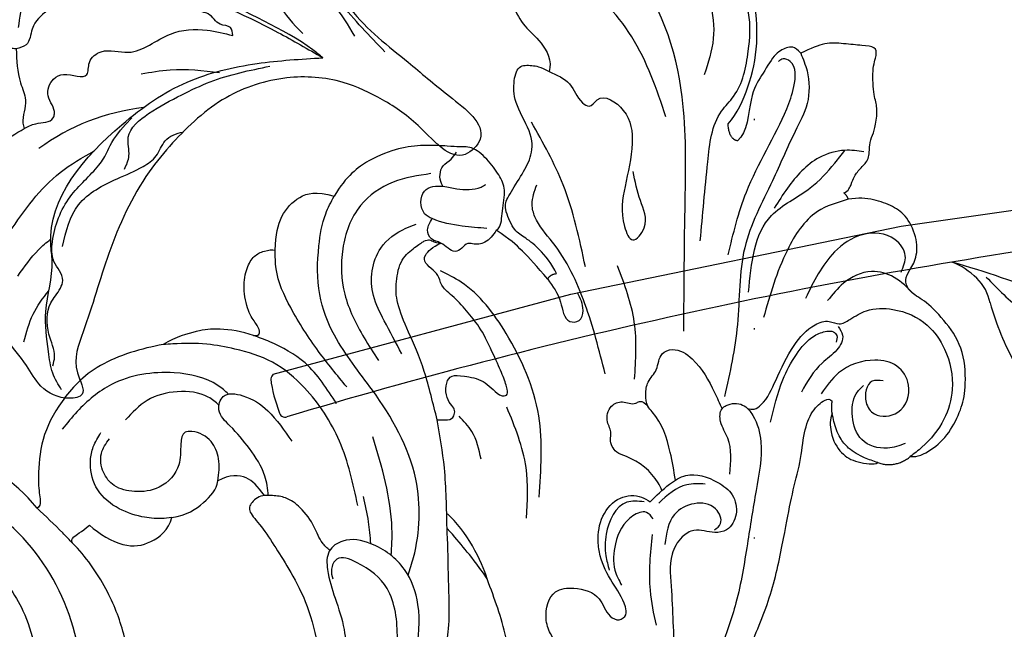
# Model space of a CAD drawing. Units: millimetres. Extents: x 5389 to 9589, y 1172 to 2657.
# Drawn here: x 9170 to 9245, y 1638 to 1685 of the extents above; entities that cross this region are included whole.
import ezdxf
from ezdxf.xclip import XClip

# ---------------------------------------------------------------- set-up
doc = ezdxf.new("R2010")
doc.units = ezdxf.units.MM
doc.header["$XCLIPFRAME"] = 2
doc.linetypes.add('DOT', pattern=[6.35, 0, -6.35])
doc.linetypes.add('HIDDEN', pattern=[9.525, 6.35, -3.175])
for name, color, linetype in [('A-04.尺寸標註', 4, 'Continuous'), ('H-08.木作(細線)', 8, 'Continuous'), ('格子', 1, 'Continuous')]:
    doc.layers.add(name, color=color, linetype=linetype)
doc.styles.add('新細明體', font='txt')
doc.dimstyles.new('5', dxfattribs={"dimtxt": 12.5, "dimasz": 3.75, "dimexe": 2.5, "dimexo": 2.5, "dimgap": 1.5, "dimtad": 2, "dimdec": 0, "dimtxsty": '新細明體', "dimblk": 'ARCHTICK', "dimcen": 5, "dimclrd": 8, "dimclre": 8, "dimclrt": 4, "dimadec": 0, "dimazin": 0, "dimtfac": 1, "dimtdec": 0, "dimtix": 1, "dimtmove": 2, "dimatfit": 3, "dimldrblk": 'OPEN90', "dimfxl": 1.25, "dimlwd": 9, "dimlwe": 9, "dimarcsym": 0})

# ---------------------------------------------------------------- blocks, each defined once
blk = doc.blocks.new('SE-21110L')
at = {"layer": 'H-08.木作(細線)'}
blk.add_open_spline([(-1011.25, -48.86), (-1004.8, -38.69), (-1000.84, -36.71), (-994.91, -35.73), (-987.98, -36.71), (-986.99, -37.21), (-985.51, -13.98), (-973.64, 7.77), (-966.21, 11.24), (-959.29, 6.79), (-958.79, 3.33), (-957.8, 4.81), (-951.87, 26.06), (-942.96, 37.43), (-933.56, 41.88), (-919.71, 48.8), (-904.38, 46.33), (-903.88, 40.89), (-903.88, 35.46), (-902.89, 31.5), (-897.45, 31.5), (-889.54, 41.39), (-875.68, 51.27), (-849.46, 59.68), (-831.66, 62.15), (-819.78, 59.18), (-808.9, 56.22), (-805.44, 51.27), (-811.87, 41.88), (-816.32, 34.47), (-823.74, 20.63), (-832.15, -15.46), (-838.22, -43.23), (-839.8, -81.18), (-833.47, -116.76), (-811.32, -173.69), (-769.66, -236.43), (-741.82, -274.37), (-708.91, -303.46), (-670.94, -330.01), (-624.11, -364.16), (-502.87, -403.3), (-421.9, -435.66), (-328.78, -441.73), (-116.22, -427.57), (82.16, -405.32), (248.15, -368.91), (389.85, -344.64), (740.39, -332.43), (971.16, -360.75), (1214.08, -447.73), (1398.29, -577.18), (1412.46, -605.5), (1416.51, -652.03), (1396.27, -660.12), (1345.66, -637.87), (1305.17, -593.37), (1230.27, -544.82), (1201.93, -526.62), (1131.08, -502.34), (1033.91, -469.98), (969.14, -455.82), (900.31, -445.71), (835.53, -431.55), (776.82, -431.55), (511.64, -461.89)], degree=3, dxfattribs=at)
blk = doc.blocks.new('SE-21085L')
at = {"layer": 'H-08.木作(細線)'}
for points, degree in [([(-14.51, 51.119), (-14.51, 51.677), (-15.087, 52.676), (-16.543, 53.96), (-18.507, 54.677), (-19.932, 54.883), (-22.968, 54.528), (-24.964, 52.93), (-26.492, 51.155), (-26.897, 49.971), (-27.749, 49.401), (-28.447, 49.588), (-29.461, 50.174), (-31.008, 50.174), (-32.784, 49.148), (-33.416, 48.054), (-33.83, 46.51), (-33.83, 45.32), (-33.624, 44.551)], 3), ([(-13.817, 48.685), (-13.494, 50.072), (-14.51, 51.119)], 2), ([(-34.068, 44.177), (-34.274, 44.533), (-34.819, 44.679), (-35.377, 44.829), (-36.13, 45.264), (-36.776, 45.91), (-37.956, 45.744), (-38.676, 45.937), (-39.406, 46.132), (-40.898, 46.132), (-41.513, 45.777), (-43.726, 45.408), (-44.853, 45.71), (-45.41, 45.561), (-45.41, 44.564), (-45.41, 43.073), (-45.41, 41.677), (-44.818, 40.651), (-44.379, 39.891)], 3), ([(-33.624, 44.551), (-33.88, 44.48), (-34.068, 44.177)], 2), ([(5.035, 38.49), (3.922, 39.132), (0.659, 40.533), (-3.506, 41.699), (-8.178, 42.157), (-10.859, 42.385), (-13.284, 42.836), (-15.668, 42.836), (-17.31, 43.277), (-18.34, 44.275), (-18.314, 44.601), (-18.157, 44.782)], 3), ([(-17.236, 44.868), (-17.676, 44.757), (-18.157, 44.782)], 2), ([(-44.379, 39.891), (-44.894, 39.375), (-44.731, 38.768), (-44.18, 37.881), (-42.302, 37.081), (-41.019, 36.291), (-37.944, 36.409), (-37.268, 35.708)], 3), ([(-38.482, 34.879), (-39.37, 35.512), (-41.408, 36.229), (-44.696, 36.668), (-48.71, 35.97), (-51.161, 34.192), (-52.358, 32.995), (-53.577, 31.579), (-53.137, 30.697)], 3), ([(-37.268, 35.708), (-37.337, 35.056), (-38.482, 34.879)], 2), ([(-53.137, 30.697), (-54.462, 29.371), (-55.648, 27.565), (-57.4, 25.631), (-57.946, 23.594), (-57.946, 21.288), (-57.23, 20.925), (-56.734, 21.347), (-56.295, 20.987), (-56.181, 20.61), (-56.804, 19.92), (-56.957, 18.812), (-56.797, 16.882), (-55.349, 14.88), (-53.299, 14.313), (-52.231, 16.141), (-51.593, 16.77), (-50.979, 17.085), (-50.568, 16.849), (-49.63, 16.845), (-48.872, 17.367), (-48.708, 18.032), (-48.284, 18.376), (-47.4, 18.342), (-47.1, 17.899), (-46.695, 17.63), (-46, 17.552), (-44.308, 18.717), (-43.53, 20.038), (-41.997, 21.089), (-41.191, 20.887)], 3), ([(-25.878, 22.916), (-26.56, 22.523), (-27.78, 21.303), (-28.462, 20.12), (-28.836, 19.335), (-30.539, 18.41), (-31.261, 18.604), (-33.062, 19.536), (-34.489, 20.174), (-36.183, 20.21), (-38.45, 18.485), (-40.077, 18.232), (-41.511, 18.456), (-41.511, 19.589), (-41.511, 20.153), (-41.191, 20.887)], 3), ([(-25.383, 22.286), (-25.779, 22.399), (-25.878, 22.916)], 2), ([(7.634, 22.612), (6.013, 22.612), (1.712, 21.792), (-0.611, 20.561), (-2.189, 19.831)], 3), ([(-25.383, 22.286), (-26.286, 21.383), (-27.451, 20.066), (-28.155, 19.131), (-28.734, 18.022)], 3), ([(-16.248, 19.436), (-16.162, 19.756), (-16.24, 20.046), (-16.637, 20.046), (-17.636, 19.639), (-18.889, 18.916), (-21.082, 17.65), (-22.068, 16.664), (-23.3, 15.432), (-23.977, 14.259), (-24.78, 14.043), (-25.272, 13.552), (-25.702, 12.806), (-26.297, 12.647), (-27, 13.282), (-27.37, 13.901)], 3), ([(-2.189, 19.831), (-3.431, 19.343), (-5.749, 17.855), (-6.83, 16.344)], 3), ([(-2.189, 19.831), (-3.303, 18.897), (-4.28, 17.92), (-5.14, 17.06), (-5.726, 16.415)], 3), ([(-13.913, 14.894), (-13.94, 15.314), (-13.941, 15.989), (-14.449, 16.176), (-14.849, 16.176), (-15.147, 15.807), (-15.809, 15.336), (-16.849, 15.287), (-17.428, 15.621), (-17.428, 16.519), (-17.325, 18.211), (-16.544, 18.928), (-16.248, 19.436)], 3), ([(-28.734, 18.022), (-29.083, 18.404), (-29.941, 18.268), (-31.83, 18.497), (-32.795, 17.988), (-33.952, 16.998), (-34.973, 15.655), (-34.794, 14.567), (-34.794, 13.908), (-34.711, 11.833), (-34.331, 10.092), (-33.291, 7.858), (-31.786, 6.222), (-30.162, 5.446)], 3), ([(4.158, 17.373), (3.987, 17.201), (3.135, 17.201), (1.202, 17.306), (-2.198, 16.846), (-4.768, 16.561), (-5.726, 16.415)], 3), ([(-13.913, 14.894), (-15.044, 14.465), (-17.688, 13.617), (-20.471, 11.993), (-22.548, 10.917), (-24.068, 10.726), (-25.942, 10.941), (-26.897, 12.012), (-27.464, 12.643), (-27.567, 13.028), (-27.404, 13.373), (-27.344, 13.616), (-27.37, 13.901)], 3), ([(-6.915, 2.315), (-6.876, 1.913), (-6.255, 1.292), (-5.597, 1.115), (-4.623, 2.266), (-3.009, 3.541), (-1.378, 4.812), (1.066, 6.414), (4.384, 7.58), (6.576, 7.999), (7.613, 7.976)], 3), ([(-25.65, 1.358), (-26.816, 1.271), (-28.359, 1.462), (-29.976, 2.72), (-30.439, 4.038), (-30.162, 5.446)], 3), ([(-6.915, 2.315), (-7.568, 1.64), (-8.33, 1.019), (-8.26, -0.529), (-7.699, -1.345)], 3), ([(-19.001, 0.314), (-19.001, 0.777), (-19.381, 0.804), (-19.876, 0.471), (-20.69, -0.286), (-22.583, -0.859), (-24.157, -0.703), (-25.085, -0.242), (-25.516, 0.505), (-25.689, 1.149), (-25.65, 1.358)], 3), ([(-19.001, 0.314), (-19.229, -0.538), (-19.321, -2.569), (-18.98, -3.841), (-18.359, -5.562), (-17.655, -6.484)], 3), ([(-4.586, -4.582), (-4.845, -3.434), (-5.942, -2.162), (-7.001, -1.383), (-7.699, -1.345)], 3), ([(-3.411, -10.793), (-2.774, -9.974), (-1.859, -7.919), (-2.396, -5.997), (-3.588, -4.739), (-4.586, -4.582)], 3), ([(-17.655, -6.484), (-17.227, -8.079), (-15.793, -11.581), (-12.564, -13.957), (-9.624, -15.145), (-6.475, -15.055), (-5.137, -14.769), (-4.5, -14.598), (-4.324, -14.902)], 3), ([(19.801, -8.268), (17.617, -7.007), (13.701, -6.249), (8.661, -6.134), (4.432, -7.376), (1.464, -8.806), (-1.068, -10.891), (-1.886, -11.927)], 3), ([(-1.886, -11.927), (-2.119, -12.062), (-2.331, -12.062), (-2.796, -11.397), (-3.411, -10.793)], 3), ([(-4.324, -14.902), (-6.324, -16.903), (-8.391, -21.237), (-9.541, -26.001), (-9.761, -30.039), (-9.224, -34.627), (-8.116, -36.545)], 3)]:
    blk.add_open_spline(points, degree=degree, dxfattribs=at)
for points, knots in [([(-16.995, 38.407), (-16.972, 38.582), (-16.922, 38.968), (-17.756, 39.827), (-19.602, 40.423), (-21.945, 41.257), (-23.717, 42.516), (-24.343, 43.875), (-23.926, 44.818), (-24.631, 45.709), (-25.494, 46.839), (-25.723, 49.057), (-24.938, 51.437), (-22.763, 53.266), (-20.179, 54.035), (-17.406, 53.536), (-15.645, 52.333), (-14.768, 51.395), (-14.51, 51.119)], [0, 0, 0, 0, 0.505653, 1.115235, 3.301965, 6.32017, 8.557324, 9.673207, 10.460469, 11.333818, 12.768208, 14.791687, 17.678898, 19.933552, 23.068714, 25.43362, 28.158317, 29.290308, 29.290308, 29.290308, 29.290308]), ([(-20.061, 48.523), (-20.075, 48.211), (-20.117, 47.285), (-18.379, 47.109), (-17.173, 48.179), (-17.568, 50.289), (-19.859, 50.832), (-21.512, 49.545), (-21.757, 47.299), (-20.723, 45.079), (-19.251, 44.235), (-18.641, 43.886)], [0, 0, 0, 0, 0.852146, 2.525456, 3.609633, 5.407414, 7.628205, 9.339906, 11.065524, 14.007183, 16.089, 16.089, 16.089, 16.089]), ([(-15.469, 50.647), (-15.267, 50.219), (-14.771, 49.169), (-15.16, 47.108), (-17.062, 46.322), (-18.679, 46.296), (-19.353, 46.866), (-19.571, 47.051)], [0, 0, 0, 0, 1.416409, 3.471645, 5.376634, 7.133234, 7.974612, 7.974612, 7.974612, 7.974612]), ([(-26.896, 50.188), (-27.322, 49.694), (-28.142, 48.742), (-28.52, 46.627), (-27.425, 44.787), (-26.272, 44.038), (-25.767, 43.71)], [0, 0, 0, 0, 1.934955, 3.724467, 6.040724, 7.844555, 7.844555, 7.844555, 7.844555]), ([(-28.453, 49.091), (-28.894, 49.237), (-29.825, 49.544), (-31.354, 48.189), (-31.305, 45.751), (-29.222, 43.31), (-27.105, 42.514), (-25.779, 42.016)], [0, 0, 0, 0, 1.309506, 2.767516, 5.280824, 7.778977, 11.965976, 11.965976, 11.965976, 11.965976]), ([(-17.236, 44.868), (-16.776, 44.736), (-15.443, 44.879), (-14.163, 45.862), (-13.658, 47.031), (-13.606, 48.432), (-13.817, 48.685)], [0.371989, 0.371989, 0.371989, 0.371989, 1, 2, 3, 4, 4, 4, 4]), ([(-13.817, 48.685), (-13.902, 48.34), (-14.1, 47.535), (-14.576, 46.435), (-15.489, 45.538), (-16.408, 45.12), (-17.031, 44.931), (-17.236, 44.868)], [0, 0, 0, 0, 1.064782, 2.492971, 3.521539, 4.830059, 5.475047, 5.475047, 5.475047, 5.475047]), ([(-37.345, 45.392), (-37.364, 44.909), (-37.41, 43.746), (-36.522, 41.535), (-34.5, 40.046), (-32.959, 39.268), (-32.417, 38.994)], [0, 0, 0, 0, 1.441523, 3.472672, 6.845449, 8.672308, 8.672308, 8.672308, 8.672308]), ([(-23.882, 44.708), (-23.684, 44.872), (-23.158, 45.308), (-21.895, 44.779), (-20.797, 43.359), (-19.471, 42.761), (-18.621, 42.377)], [0, 0, 0, 0, 0.73139, 1.942969, 3.464386, 6.185643, 6.185643, 6.185643, 6.185643]), ([(-33.624, 44.551), (-33.3, 43.747), (-32.503, 41.764), (-28.782, 39.849), (-25.795, 39.292), (-24.017, 38.96)], [0, 0, 0, 0, 2.539297, 6.256503, 11.731353, 11.731353, 11.731353, 11.731353]), ([(-16.125, 40.245), (-17.241, 40.403), (-19.087, 40.665), (-21.415, 41.616), (-22.908, 42.637), (-23.43, 43.696), (-23.518, 44.362), (-23.156, 44.753), (-22.842, 44.694), (-22.664, 44.66)], [0, 0, 0, 0, 3.360586, 5.557586, 7.548013, 8.561924, 9.056752, 9.439712, 9.950296, 9.950296, 9.950296, 9.950296]), ([(-25.835, 37.649), (-28.075, 37.645), (-31.644, 37.638), (-33.85, 41.511), (-35.864, 43.026), (-36.966, 43.728), (-37.317, 43.951)], [0, 0, 0, 0, 6.111542, 9.738789, 12.410261, 13.657152, 13.657152, 13.657152, 13.657152]), ([(-44.379, 39.891), (-43.956, 40.115), (-42.799, 40.73), (-40.614, 40.953), (-37.832, 39.762), (-34.043, 38.588), (-29.147, 36.499), (-23.387, 37.283), (-19.592, 36.8), (-17.746, 36.565)], [0, 0, 0, 0, 1.434615, 3.922946, 6.234467, 10.398431, 15.920232, 21.812881, 27.391242, 27.391242, 27.391242, 27.391242]), ([(-11.889, 37.528), (-12.846, 37.517), (-14.29, 37.501), (-15.597, 36.399), (-16.681, 36.278), (-17.276, 36.974), (-17.418, 38.046), (-16.28, 39.157), (-14.048, 39.94), (-10.679, 39.609), (-6.561, 39.351), (-2.364, 39.091), (0.35, 38.379), (1.588, 38.054)], [0, 0, 0, 0, 2.733507, 4.122134, 5.09939, 5.510313, 6.758303, 7.884414, 9.964524, 13.707291, 17.847669, 22.419812, 26.252067, 26.252067, 26.252067, 26.252067]), ([(-28.529, 35.825), (-30.18, 36.057), (-34.166, 36.617), (-38.427, 38.855), (-41.756, 39.684), (-43.546, 39.707), (-43.919, 38.622), (-43.692, 38.37), (-43.598, 38.265)], [0, 0, 0, 0, 4.993388, 12.056012, 13.850941, 15.789913, 16.351344, 16.75266, 16.75266, 16.75266, 16.75266]), ([(-9.214, 31.67), (-9.719, 32.092), (-10.584, 32.816), (-11.836, 34.448), (-11.401, 36.406), (-10.433, 38.004), (-8.918, 38.473), (-7.579, 37.907), (-7.211, 36.572), (-7.595, 35.347), (-6.707, 34.146), (-4.98, 33.44), (-1.707, 34.171), (1.712, 34.383), (4.043, 35.283), (4.676, 35.527)], [0, 0, 0, 0, 1.986414, 3.40808, 5.887456, 7.3568, 8.863146, 10.241456, 11.167722, 12.762775, 13.792739, 15.30717, 18.110991, 23.548853, 25.57625, 25.57625, 25.57625, 25.57625]), ([(-7.523, 36.753), (-7.688, 36.932), (-8.142, 37.422), (-9.508, 36.663), (-9.552, 34.965), (-8.393, 33.193), (-6.929, 33.124), (-6.077, 33.085)], [0, 0, 0, 0, 0.677154, 1.852196, 3.5338, 5.252892, 7.650104, 7.650104, 7.650104, 7.650104]), ([(-11.032, 33.43), (-11.722, 33.256), (-13.501, 32.786), (-15.434, 31.939), (-16.501, 30.669), (-17.35, 30.525), (-18.384, 30.56), (-19.267, 31.369), (-20.546, 31.232), (-21.161, 32.564), (-20.17, 34.369), (-18.478, 35.506), (-17.189, 36.238), (-16.789, 36.465)], [0.461186, 0.461186, 0.461186, 0.461186, 2.606548, 5.993149, 6.54275, 7.457747, 8.429266, 9.551436, 10.854029, 11.690332, 13.3609, 16.430392, 17.807949, 17.807949, 17.807949, 17.807949]), ([(-29.4, 33.603), (-31.382, 33.597), (-34.686, 33.586), (-38.782, 33.636), (-41.149, 35.666), (-43.938, 35.941), (-46.663, 35.905), (-48.008, 35.265), (-48.463, 35.049)], [0, 0, 0, 0, 6.048644, 10.078587, 11.522206, 15.152657, 18.083187, 19.58211, 19.58211, 19.58211, 19.58211]), ([(-10.952, 35.729), (-10.929, 35.243), (-10.867, 33.883), (-9.837, 32.935), (-9.175, 32.326)], [0, 0, 0, 0, 1.418318, 3.968742, 3.968742, 3.968742, 3.968742]), ([(-53.137, 30.697), (-52.981, 30.461), (-52.606, 29.89), (-51.189, 30.001), (-49.96, 31.518), (-47.744, 32.734), (-44.853, 33.347), (-42.987, 32.926), (-42.054, 32.716)], [0, 0, 0, 0, 0.802461, 1.942453, 3.552346, 6.51949, 9.359274, 12.198723, 12.198723, 12.198723, 12.198723]), ([(-22.426, 32.996), (-25.735, 32.708), (-31.686, 32.19), (-41.113, 31.538), (-49.036, 28.148), (-51.481, 23.495), (-52.233, 22.065)], [0, 0, 0, 0, 9.941686, 17.875625, 28.646963, 33.428281, 33.428281, 33.428281, 33.428281]), ([(-10.152, 32.483), (-10.343, 32.375), (-11.421, 31.715), (-12.343, 30.31), (-12.67, 28.638), (-13.456, 28.122), (-14.292, 28.27), (-15.016, 27.668), (-16.214, 27.829), (-16.76, 28.874), (-16.393, 29.671), (-16.909, 30.255), (-16.636, 30.581), (-16.447, 30.806)], [0.554848, 0.554848, 0.554848, 0.554848, 1.213923, 4.349363, 5.171613, 6.251972, 6.712105, 7.620724, 8.857249, 9.75113, 10.768038, 11.092745, 11.824692, 11.824692, 11.824692, 11.824692]), ([(0.133, 33.025), (-0.732, 32.754), (-2.963, 32.053), (-5.309, 32.063), (-6.746, 32.069)], [0, 0, 0, 0, 2.705928, 6.980044, 6.980044, 6.980044, 6.980044]), ([(15.444, 27.479), (14.914, 27.868), (13.707, 28.753), (11.681, 29.838), (9.292, 30.105), (7.032, 29.836), (4.89, 28.79), (3.212, 27.011), (2.014, 25.153), (0.156, 24.391), (-1.821, 24.705), (-2.22, 26.722), (-1.828, 28.603), (-0.309, 29.101), (0.138, 30.14), (-0.424, 30.75), (-1.592, 30.386), (-2.798, 29.312), (-4.364, 28.311), (-6.086, 27.892), (-7.801, 27.988), (-9.435, 29.145), (-9.671, 30.733), (-9.324, 31.445), (-9.214, 31.67)], [0, 0, 0, 0, 1.974521, 4.497172, 6.778596, 9.067868, 11.253491, 13.755202, 16.384378, 17.583063, 19.734295, 21.159445, 23.254788, 24.813676, 25.55919, 26.190438, 26.800741, 28.914521, 31.133553, 32.241186, 34.197405, 36.126215, 37.743219, 38.488484, 38.488484, 38.488484, 38.488484]), ([(-7.942, 32.021), (-8.128, 31.843), (-8.592, 31.402), (-7.787, 29.859), (-5.965, 29.229), (-3.934, 29.243), (-3.013, 29.862), (-2.661, 30.099)], [0, 0, 0, 0, 0.709635, 1.765148, 4.280623, 6.304346, 7.559635, 7.559635, 7.559635, 7.559635]), ([(-9.153, 31.202), (-9.162, 30.736), (-9.188, 29.245), (-6.783, 28.412), (-4.949, 28.597), (-4.07, 28.912), (-3.714, 29.04)], [0, 0, 0, 0, 1.320098, 4.217647, 5.871973, 6.997702, 6.997702, 6.997702, 6.997702]), ([(-38.575, 30.106), (-40.606, 29.199), (-44.585, 27.421), (-48.298, 23.081), (-48.936, 19.994), (-49.141, 19.003)], [0, 0, 0, 0, 6.648934, 13.027933, 16.047444, 16.047444, 16.047444, 16.047444]), ([(-41.191, 20.887), (-40.986, 21.506), (-40.587, 22.708), (-39.278, 23.224), (-38.652, 24.297), (-40.064, 24.951), (-38.741, 27.369), (-36.108, 27.904), (-33.005, 27.471), (-30.751, 27.273), (-28.473, 28.445), (-30.395, 29.683), (-32.052, 28.634), (-33.45, 28.221), (-34.178, 28.006)], [0, 0, 0, 0, 1.84325, 3.580466, 4.144398, 4.913942, 7.072906, 9.672247, 13.020562, 16.075956, 17.272482, 18.53176, 20.630786, 22.91329, 22.91329, 22.91329, 22.91329]), ([(-18.406, 29.603), (-19.876, 29.559), (-22.856, 29.47), (-25.537, 28.163), (-26.895, 27.501)], [0, 0, 0, 0, 4.358427, 8.834617, 8.834617, 8.834617, 8.834617]), ([(-18.611, 27.326), (-20.355, 26.704), (-23.773, 25.484), (-27.63, 23.211), (-29.555, 20.97), (-31.147, 20.426), (-31.977, 20.645), (-32.489, 20.78)], [0, 0, 0, 0, 5.552414, 10.88687, 13.236485, 14.202221, 15.748055, 15.748055, 15.748055, 15.748055]), ([(-26.593, 25.059), (-28.671, 24.405), (-32.468, 23.209), (-35.734, 20.944), (-37.213, 19.919)], [0, 0, 0, 0, 6.490087, 11.857858, 11.857858, 11.857858, 11.857858]), ([(-25.383, 22.286), (-24.902, 22.716), (-24.025, 23.498), (-22.196, 23.813), (-22.365, 25.133), (-23.531, 25.303), (-24.167, 24.901), (-24.564, 24.65)], [0, 0, 0, 0, 1.996511, 3.635059, 4.326051, 5.169845, 6.571031, 6.571031, 6.571031, 6.571031]), ([(-8.763, 23.19), (-10.864, 23.143), (-15.252, 23.045), (-20.666, 20.013), (-24.19, 16.817), (-25.044, 14.627), (-25.265, 14.06)], [0, 0, 0, 0, 6.211788, 12.977694, 18.17549, 19.988341, 19.988341, 19.988341, 19.988341]), ([(-7.072, 22.391), (-8.375, 22.341), (-11.312, 22.227), (-13.923, 20.852), (-15.375, 20.086)], [0, 0, 0, 0, 3.864798, 8.714042, 8.714042, 8.714042, 8.714042]), ([(-11.241, 18.504), (-11.963, 18.275), (-13.182, 17.888), (-13.997, 16.917), (-14.33, 16.521)], [0, 0, 0, 0, 2.210996, 3.73552, 3.73552, 3.73552, 3.73552]), ([(-28.811, 17.298), (-28.801, 16.665), (-28.777, 15.246), (-28.931, 13.595), (-29.546, 12.072), (-31.476, 11.865), (-31.774, 13.572), (-31.536, 14.953), (-31.63, 16.155), (-32.055, 16.78), (-32.13, 16.89)], [0, 0, 0, 0, 1.89871, 4.259153, 4.949318, 6.678374, 8.156967, 9.205935, 11.071279, 11.468073, 11.468073, 11.468073, 11.468073]), ([(-28.734, 18.022), (-28.347, 17.8), (-27.671, 17.414), (-27.485, 16.521), (-27.602, 15.846), (-27.086, 15.574), (-26.602, 14.814), (-27.47, 14.091), (-27.478, 13.099), (-28.353, 12.651), (-28.871, 12.916), (-29.161, 13.065)], [0, 0, 0, 0, 1.268837, 2.213161, 2.565685, 3.166625, 3.730442, 4.987903, 5.780868, 6.515321, 7.448241, 7.448241, 7.448241, 7.448241]), ([(-5.726, 16.415), (-7.258, 16.245), (-10.025, 15.938), (-12.713, 15.216), (-13.913, 14.894)], [0, 0, 0, 0, 4.615906, 8.337037, 8.337037, 8.337037, 8.337037]), ([(9.131, 14.525), (7.429, 14.709), (4.49, 15.01), (0.523, 15.067), (-2.588, 13.629), (-4.097, 11.17), (-4.355, 8.811), (-3.194, 7.381), (-1.391, 7.627), (0.444, 8.426), (3.19, 9.682), (5.436, 9.696), (6.838, 9.705)], [0.606654, 0.606654, 0.606654, 0.606654, 5.752857, 9.486759, 12.352849, 15.583255, 17.743896, 19.034552, 20.446587, 22.703301, 25.199514, 29.347402, 29.347402, 29.347402, 29.347402]), ([(-31.703, 13.632), (-31.763, 13.588), (-32.208, 13.304), (-33.205, 13.253), (-33.74, 14.1), (-34.185, 14.329), (-34.39, 14.434)], [0.524797, 0.524797, 0.524797, 0.524797, 0.747032, 2.094052, 2.891337, 3.57613, 3.57613, 3.57613, 3.57613]), ([(-1.896, 13.786), (-2.349, 13.899), (-4.754, 14.432), (-9.966, 14.127), (-15.209, 10.409), (-18.953, 6.637), (-22.657, 4.789), (-25.87, 4.583), (-28.469, 4.744), (-29.704, 5.256), (-30.162, 5.446)], [1.399591, 1.399591, 1.399591, 1.399591, 2.799253, 8.785258, 16.340804, 21.43498, 24.74337, 28.463583, 30.974336, 32.455307, 32.455307, 32.455307, 32.455307]), ([(7.256, 13.436), (5.863, 13.503), (3.186, 13.631), (-0.82, 12.787), (-2.323, 10.46), (-2.995, 8.267), (-1.81, 7.821), (-1.309, 8.002), (-1.082, 8.085)], [0, 0, 0, 0, 4.241396, 8.150063, 11.227243, 12.74439, 13.61394, 14.336173, 14.336173, 14.336173, 14.336173]), ([(-32.572, 12.639), (-32.331, 11.677), (-31.841, 9.72), (-29.682, 7.121), (-26.252, 6.257), (-22.648, 6.741), (-20.016, 8.392), (-18.533, 9.565), (-17.999, 9.987)], [0, 0, 0, 0, 2.95811, 6.016452, 9.587494, 13.0473, 16.680605, 18.728701, 18.728701, 18.728701, 18.728701]), ([(-3.266, 12.369), (-3.953, 12.348), (-7.024, 12.2), (-9.911, 11.031), (-12.154, 10.123)], [0.595823, 0.595823, 0.595823, 0.595823, 2.649118, 9.807977, 9.807977, 9.807977, 9.807977]), ([(-18.663, 11.725), (-19.461, 11.198), (-20.838, 10.289), (-23.254, 8.713), (-26.423, 8.786), (-28.027, 10.647), (-28.506, 11.628), (-28.63, 11.881)], [0, 0, 0, 0, 2.871462, 4.953236, 8.627469, 11.06496, 11.910842, 11.910842, 11.910842, 11.910842]), ([(-4.019, 10.725), (-4.574, 10.635), (-5.77, 10.424), (-6.922, 10.034), (-7.541, 9.825)], [0.377345, 0.377345, 0.377345, 0.377345, 2.060793, 4.018445, 4.018445, 4.018445, 4.018445]), ([(-6.815, 9.474), (-8.45, 8.952), (-11.643, 7.932), (-15.127, 5.134), (-17.284, 2.063), (-17.841, -0.711), (-18.081, -3.305), (-17.879, -5.143), (-17.695, -6.24), (-17.655, -6.484)], [0, 0, 0, 0, 5.11095, 9.984167, 13.115008, 16.158423, 18.329664, 20.925076, 21.667787, 21.667787, 21.667787, 21.667787]), ([(-15.756, 7.775), (-16.573, 6.962), (-18.331, 5.215), (-21.091, 3.043), (-23.633, 1.555), (-25.17, 1.405), (-25.65, 1.358)], [0, 0, 0, 0, 3.450015, 7.420228, 10.588164, 12.025063, 12.025063, 12.025063, 12.025063]), ([(-3.224, 7.666), (-3.369, 7.435), (-3.8, 6.867), (-5.049, 6.284), (-6.192, 5.285), (-6.952, 4.051), (-6.986, 3.047), (-6.934, 2.514), (-6.915, 2.315)], [0.784686, 0.784686, 0.784686, 0.784686, 1.597657, 2.944014, 4.789851, 6.127644, 7.133814, 7.735528, 7.735528, 7.735528, 7.735528]), ([(-14.405, 7.12), (-15.458, 6.302), (-17.353, 4.831), (-18.498, 2.181), (-18.885, 0.742), (-19.001, 0.314)], [0, 0, 0, 0, 3.933049, 7.07833, 8.411478, 8.411478, 8.411478, 8.411478]), ([(-6.941, 2.59), (-7.442, 2.5), (-8.721, 2.218), (-10.384, 0.851), (-11.798, -0.538), (-12.833, -1.978), (-14.504, -1.659), (-14.408, 0.313), (-13.361, 2.211), (-12.011, 3.338), (-11.243, 3.979)], [0.439327, 0.439327, 0.439327, 0.439327, 1.950746, 4.355183, 6.645087, 8.12135, 9.195712, 10.679665, 12.91813, 15.861241, 15.861241, 15.861241, 15.861241]), ([(-14.36, -1.167), (-14.579, -1.442), (-15.451, -2.662), (-15.823, -5.948), (-14.849, -9.894), (-12.397, -12.279), (-10.992, -13.226), (-10.507, -13.553)], [0.891471, 0.891471, 0.891471, 0.891471, 1.942347, 5.409625, 10.292747, 13.625083, 15.383845, 15.383845, 15.383845, 15.383845]), ([(-7.699, -1.345), (-8.267, -1.329), (-9.314, -1.3), (-10.811, -2.079), (-11.326, -3.249), (-11.205, -4.399), (-9.933, -4.466), (-8.433, -4.184), (-6.597, -5.558), (-6.196, -7.497), (-6.392, -9.185), (-7.5, -10.235), (-8.92, -10.582), (-9.73, -10.117), (-10.11, -9.9)], [0, 0, 0, 0, 1.688562, 3.107532, 4.765052, 5.28972, 6.195566, 7.846048, 10.113844, 12.039258, 13.646724, 14.943178, 16.389841, 17.663332, 17.663332, 17.663332, 17.663332]), ([(-13.453, -1.806), (-13.665, -2.082), (-14.293, -3.032), (-14.32, -5.106), (-13.51, -7.395), (-12.258, -8.344), (-11.657, -8.799)], [0.752423, 0.752423, 0.752423, 0.752423, 1.785738, 4.184899, 6.586959, 8.804191, 8.804191, 8.804191, 8.804191]), ([(-4.586, -4.582), (-4.524, -4.843), (-4.344, -5.589), (-4.386, -7.078), (-4.841, -8.974), (-6.204, -10.752), (-8.003, -11.262), (-9.462, -11.113), (-10.148, -10.773), (-10.518, -10.59)], [0, 0, 0, 0, 0.803272, 2.296917, 4.41345, 6.589671, 8.656267, 9.701463, 10.931075, 10.931075, 10.931075, 10.931075]), ([(16.571, -28.501), (16.217, -28.687), (15.512, -29.056), (14.097, -29.192), (13.393, -28.035), (12.337, -27.019), (10.431, -26.81), (8.655, -28.128), (8.225, -30.348), (8.63, -33.026), (11.577, -36.834), (17.932, -36.946), (25.074, -33.667), (27.422, -24.831), (25.171, -15.608), (18.185, -10.731), (10.668, -9.499), (3.373, -11.148), (-3.268, -16.149), (-6.489, -24.212), (-5.711, -31.723), (-3.467, -37.289), (0.056, -40.021), (3.22, -39.491), (5.388, -39.664), (7, -39.43), (7.943, -40.379), (8.112, -41.403), (8.86, -41.806), (9.171, -41.796), (9.225, -41.794)], [0, 0, 0, 0, 1.215597, 2.419044, 3.755938, 4.889665, 6.794172, 8.921645, 10.86428, 13.269141, 16.933299, 24.229548, 30.150295, 39.468284, 48.636833, 57.227434, 63.159423, 71.181494, 78.968528, 87.167696, 95.996866, 100.970313, 104.993279, 108.08196, 110.120604, 111.705329, 112.536457, 113.856134, 114.624968, 114.788449, 114.788449, 114.788449, 114.788449]), ([(-1.886, -11.927), (-2.132, -12.207), (-2.98, -13.169), (-3.766, -14.183), (-4.324, -14.902)], [0, 0, 0, 0, 1.116704, 3.847211, 3.847211, 3.847211, 3.847211]), ([(3.544, -38.144), (2.55, -37.555), (0.519, -36.242), (-1.622, -32.761), (-2.662, -28.469), (-2.489, -23.188), (-0.386, -18.324), (3.8, -14.703), (9.672, -13.018), (16.618, -13.592), (21.498, -18.19), (23.181, -23.161), (23.17, -27.997), (20.898, -31.92), (17.281, -33.285), (14.261, -33.143), (11.955, -31.767), (11.47, -29.81), (11.77, -28.647), (12.023, -28.122), (12.079, -28.006)], [0.788408, 0.788408, 0.788408, 0.788408, 4.208944, 8.00163, 12.671938, 17.307916, 23.663683, 27.913211, 33.487139, 41.652346, 47.49614, 52.477995, 57.036582, 61.714506, 64.977432, 68.124314, 70.596828, 72.378873, 73.739543, 74.12657, 74.12657, 74.12657, 74.12657])]:
    blk.add_open_spline(points, degree=3, knots=knots, dxfattribs=at)
blk = doc.blocks.new('SE-21215L-1.5')
at = {"color": 8}
blk.add_lwpolyline([(2346.921, 1023.491), (2323.415, 1024.697), (2297.843, 1027.54), (2278.709, 1030.846), (2276.269, 1031.595)], dxfattribs=at)
blk.add_spline([(2292.84, 1033.233), (2290.994, 1036.5), (2288.35, 1039.277), (2285.297, 1043.055), (2283.52, 1047.516), (2283.245, 1050.001), (2283.61, 1054.325), (2283.642, 1057.967), (2284.083, 1058.99), (2285.213, 1059.611), (2286.482, 1059.869), (2287.235, 1059.807), (2288.608, 1059.665), (2289.064, 1060.304)], degree=3, dxfattribs=at)
at = {"layer": 'H-08.木作(細線)', "color": 8}
for centre, radius, start, end in [((2356.015, 1120.623), 108.149, 227.2155, 235.64489), ((2270.197, 1036.002), 22.993, 358.02248, 10.65759), ((2296.579, 1034.751), 3.433, 172.34714, 208.7409), ((2298.521, 1035.633), 5.563, 207.08347, 230.51903), ((2356.317, 1444.487), 417.675, 260.2066, 268.71271), ((2346.943, 1026.474), 0.444, 348.93528, 91.20184), ((2336.87, 1025.701), 10.53, 349.46233, 3.74379), ((2346.537, 1024.202), 0.808, 298.33025, 328.08644)]:
    blk.add_arc(centre, radius, start, end, dxfattribs=at)
blk = doc.blocks.new('SE-21004L-d')
at = {"layer": 'H-08.木作(細線)'}
for centre, radius, start, end in [((-31.842, -16.813), 16.736, 24.7718, 54.4466), ((3.755, -24.817), 12.377, 127.36222, 155.09869)]:
    blk.add_arc(centre, radius, start, end, dxfattribs=at)
for points in [[(-28.147, 2.417), (-24.771, 4.762), (-18.545, 5.87), (-11.366, 3.629), (-8.649, 1.309), (-7.213, -1.268), (-7.057, -2.501)], [(-7.489, 5.592), (-7.016, 1.726), (-7.016, -8.522), (-7.983, -17.759), (-8.756, -21.632)], [(-18.048, 2.146), (-15.761, 3.262), (-11.798, 3.262), (-9.351, 1.733)], [(-15.415, 0.827), (-15.51, 1.3), (-14.772, 2.513), (-9.301, 1.156)], [(-15.415, 0.827), (-17.784, -0.298), (-18.917, -1.072), (-20.657, -1.439), (-21.014, -1.643)], [(-13.825, 1.162), (-11.497, 1.422), (-8.158, -0.297), (-7.185, -3.091)], [(-26.565, -0.803), (-24.339, 0.18), (-21.014, -1.643)], [(-8.756, -21.632), (-8.417, -20.718), (-6.691, -12.266), (-2.773, -3.785), (-2.374, -2.991), (0.301, -0.418), (2.741, 0.397), (4.839, 0.246), (5.792, 0.046)], [(-21.014, -1.643), (-20.384, -2.38), (-19.539, -3.502), (-19.23, -3.502), (-18.077, -2.605), (-16.716, -2.605), (-16.149, -3.224), (-15.588, -4.909), (-14.665, -4.808), (-13.599, -5.409), (-12.994, -7.382), (-10.667, -10.005), (-9.513, -12.57), (-9.289, -14.567)], [(-28.886, -3.045), (-23.332, -5.306), (-20.959, -7.259)], [(-39.077, -10.599), (-38.064, -9.554), (-36.611, -8.73), (-33.755, -7.574), (-29.938, -6.839), (-28.788, -6.345), (-18.403, -8.643), (-13.755, -12.369), (-10.738, -16.994), (-8.756, -21.632)], [(-14.261, -8.828), (-13.26, -10.842), (-12.288, -14.478)], [(-21.571, -9.901), (-20.49, -9.901), (-19.162, -9.409), (-16.958, -10.325), (-14.807, -12.271), (-13.178, -14.035), (-10.628, -17.993)], [(-6.415, -23.422), (-4.665, -21.129), (-3.725, -19.418), (-1.016, -17.595), (4.721, -17.219)], [(-6.832, -25.984), (-4.318, -21.56), (-1.992, -19.046), (1.745, -18.219), (4.75, -18.52)]]:
    blk.add_spline(points, degree=3, dxfattribs=at)
for points, knots in [([(-9.289, -14.567), (-9.069, -14.474), (-8.557, -14.255), (-8.982, -13.188), (-8.241, -12.534), (-8.452, -10.09), (-8.981, -6.87), (-9.829, -3.092), (-10.137, -1.209), (-12.256, -0.359), (-13.161, 0.351), (-14.854, -0.074), (-15.262, 0.582), (-15.415, 0.827)], [0, 0, 0, 0, 0.626186, 1.465952, 2.663279, 3.139279, 8.590103, 9.781712, 14.379006, 15.325396, 17.529356, 18.853541, 19.646514, 19.646514, 19.646514, 19.646514]), ([(7.701, -15.706), (7.728, -15.833), (7.838, -16.195), (8.751, -16.798), (10.002, -16.534), (11.261, -16.792), (12.147, -17.856), (13.537, -18.561), (14.101, -20.489), (13.569, -21.905), (12.579, -22.611), (11.752, -22.506), (10.9, -23.651), (11.482, -25.308), (9.599, -27.209), (7.7, -27.585), (5.452, -27.979), (4.659, -26.097), (4.525, -23.985), (2.989, -21.753), (0.942, -19.848), (-2.425, -19.851), (-5.323, -23.1), (-6.809, -27.477), (-8.455, -31.353), (-9.866, -35.705), (-13.563, -33.93), (-11.25, -30.323), (-10.326, -27.149), (-9.832, -23.32), (-10.878, -19.199), (-13.836, -15.162), (-17.732, -13.031), (-22.423, -11.167), (-27.863, -10.61), (-33.266, -10.89), (-37.072, -10.632), (-38.831, -12.7), (-39.816, -10.954), (-39.55, -8.989), (-37.918, -7.376), (-36.812, -5.196), (-34.535, -4.028), (-32.986, -4.463), (-32.256, -4.181), (-31.96, -3.704), (-32.188, -2.309), (-30.446, -1.167), (-28.774, -1.024), (-27.701, -1.91), (-27.074, -1.147), (-26.722, -0.909), (-26.565, -0.803)], [0.21279, 0.21279, 0.21279, 0.21279, 0.595219, 1.349027, 3.165654, 4.323107, 4.937182, 7.249539, 8.704445, 10.554423, 11.396119, 12.165406, 12.796345, 15.249247, 16.553318, 20.176271, 21.282307, 22.624003, 25.329511, 27.905903, 30.4338, 33.489217, 36.75979, 42.769222, 46.863913, 50.879108, 52.49928, 56.466092, 60.081774, 63.362937, 67.689648, 72.565803, 77.904393, 80.763228, 87.70216, 93.987519, 97.146922, 98.901488, 100.056949, 102.429427, 104.405494, 106.996649, 109.627149, 111.256251, 111.590452, 111.869396, 112.863075, 115.496434, 116.69333, 117.952992, 118.671185, 119.251609, 119.251609, 119.251609, 119.251609]), ([(-31.855, -4.705), (-31.035, -4.955), (-29.82, -5.325), (-28.744, -5.979), (-28.399, -6.204)], [0, 0, 0, 0, 2.552117, 3.782442, 3.782442, 3.782442, 3.782442]), ([(-37.534, -9.395), (-37.295, -9.376), (-36.448, -9.311), (-35.285, -8.098), (-33.237, -7.463), (-32.031, -8.1), (-30.722, -8.153), (-30.09, -6.784), (-27.821, -6.146), (-24.868, -6.285), (-22.483, -7.825), (-20.613, -8.314), (-19.517, -8.301), (-17.662, -9.192)], [0, 0, 0, 0, 0.704374, 2.49554, 4.902352, 6.33968, 6.947334, 8.561221, 10.067414, 13.757948, 17.078022, 18.423041, 19.941769, 19.941769, 19.941769, 19.941769]), ([(-36.488, -6.725), (-35.741, -6.677), (-34.265, -6.582), (-32.87, -7.051), (-32.185, -7.306)], [0, 0, 0, 0, 2.222113, 4.387012, 4.387012, 4.387012, 4.387012]), ([(-28.653, -7.239), (-27.462, -7.137), (-25.033, -6.93), (-22.682, -9.266), (-21.196, -11.005), (-19.897, -12.038), (-18.357, -11.998), (-17.743, -12.784), (-17.44, -13.272)], [0, 0, 0, 0, 3.424426, 6.983042, 9.159889, 10.452777, 11.778618, 13.377227, 13.377227, 13.377227, 13.377227])]:
    blk.add_open_spline(points, degree=3, knots=knots, dxfattribs=at)
blk = doc.blocks.new('_ArchTick')
at = {"color": 0, "linetype": 'ByBlock', "const_width": 0.15}
blk.add_lwpolyline([(-0.5, -0.5), (0.5, 0.5)], dxfattribs=at)
blk = doc.blocks.new('*D35')
at = {"layer": 'A-04.尺寸標註', "color": 8, "linetype": 'HIDDEN', "lineweight": 9, "ltscale": 0.5, "transparency": 16777216}
for p, q in [((8720.304, 1900.946), (9406.33, 1900.946)), ((8964.228, 1561.1), (9406.33, 1561.1))]:
    blk.add_line(p, q, dxfattribs=at)
at = {"layer": 'A-04.尺寸標註', "color": 8, "lineweight": 9, "ltscale": 0.5, "transparency": 16777216}
blk.add_line((9403.83, 1900.946), (9403.83, 1561.1), dxfattribs=at)
at = {"layer": 'DEFPOINTS', "color": 0, "ltscale": 0.5, "transparency": 16777216}
for p in [(8717.804, 1900.946), (8961.728, 1561.1), (9403.83, 1561.1)]:
    blk.add_point(p, dxfattribs=at)
at = {"layer": 'A-04.尺寸標註', "color": 8, "lineweight": 9, "ltscale": 0.5, "transparency": 16777216, "xscale": 3.75, "yscale": 3.75, "zscale": 3.75}
for p, rotation in [((9403.83, 1900.946), 90), ((9403.83, 1561.1), 270)]:
    blk.add_blockref('_ArchTick', p, dxfattribs=dict(at, rotation=rotation))
at = {"layer": 'A-04.尺寸標註', "color": 4, "ltscale": 0.5, "transparency": 16777216, "insert": (9412.288, 1731.023), "char_height": 12.5, "attachment_point": 5, "rotation": 90, "style": '新細明體'}
blk.add_mtext('340', dxfattribs=at)
blk = doc.blocks.new('_Open90')
at = {"color": 0, "linetype": 'ByBlock', "lineweight": -2}
for p, q in [((-0.5, 0.5), (0, 0)), ((0, 0), (-1, 0)), ((0, 0), (-0.5, -0.5))]:
    blk.add_line(p, q, dxfattribs=at)
blk = doc.blocks.new('*D36')
at = {"layer": 'A-04.尺寸標註', "color": 8, "linetype": 'HIDDEN', "lineweight": 9, "ltscale": 0.5, "transparency": 16777216}
for p, q in [((7888.805, 1640.403), (7888.805, 1399.577)), ((9362.981, 1640.403), (9362.981, 1399.577))]:
    blk.add_line(p, q, dxfattribs=at)
at = {"layer": 'A-04.尺寸標註', "color": 8, "lineweight": 9, "ltscale": 0.5, "transparency": 16777216}
blk.add_line((9362.981, 1402.077), (7888.805, 1402.077), dxfattribs=at)
at = {"layer": 'DEFPOINTS', "color": 0, "ltscale": 0.5, "transparency": 16777216}
for p in [(7888.805, 1642.903), (9362.981, 1642.903), (7888.805, 1402.077)]:
    blk.add_point(p, dxfattribs=at)
at = {"layer": 'A-04.尺寸標註', "color": 8, "lineweight": 9, "ltscale": 0.5, "transparency": 16777216, "xscale": 3.75, "yscale": 3.75, "zscale": 3.75, "rotation": 180}
blk.add_blockref('_ArchTick', (7888.805, 1402.077), dxfattribs=at)
at = {"layer": 'A-04.尺寸標註', "color": 8, "lineweight": 9, "ltscale": 0.5, "transparency": 16777216, "xscale": 3.75, "yscale": 3.75, "zscale": 3.75}
blk.add_blockref('_ArchTick', (9362.981, 1402.077), dxfattribs=at)
at = {"layer": 'A-04.尺寸標註', "color": 4, "ltscale": 0.5, "transparency": 16777216, "insert": (8625.893, 1393.691), "char_height": 12.5, "attachment_point": 5, "style": '新細明體'}
blk.add_mtext('1474', dxfattribs=at)
blk = doc.blocks.new('格子')
at = {"layer": '格子', "linetype": 'DOT', "ltscale": 2.5}
blk.add_lwpolyline([(1400, 0), (1400, -3000)], dxfattribs=at)

msp = doc.modelspace()

# ---------------------------------------------------------------- block references
at = {"color": 179, "true_color": 0x24243d}
ref = msp.add_blockref('格子', (7825.893, 1900.946), dxfattribs=at)
XClip(ref).set_block_clipping_path([(56.9140059033, -344.6536309293), (1543.3355381644, 4.8218775491)])
for name, p, rotation in [('SE-21004L-d', (9175.156, 1697.029), 71.79785555093548), ('SE-21215L-1.5', (11106.027, 3355.244), 197.9640733547456)]:
    msp.add_blockref(name, p, dxfattribs=dict(rotation=rotation))
at = {"xscale": -0.09999999999999998, "yscale": 0.09999999999999998, "zscale": 0.09999999999999998, "rotation": 149.0189271761521}
msp.add_blockref('SE-21110L', (9037.643, 1600.169), dxfattribs=at)
at = {"layer": 'H-08.木作(細線)', "rotation": 264.6038087845532}
msp.add_blockref('SE-21085L', (9185.57, 1641.874), dxfattribs=at)

# ---------------------------------------------------------------- dimensions: what is measured, and where the dimension line sits
at = {"layer": 'A-04.尺寸標註', "color": 8, "ltscale": 0.5}
dim = msp.add_linear_dim(base=(9403.83, 1561.1), p1=(8717.804, 1900.946), p2=(8961.728, 1561.1), angle=90, dimstyle='5', dxfattribs=at)
dim.commit()
dim.dimension.update_dxf_attribs({"geometry": '*D35', "text_midpoint": (9412.288, 1731.023)})
dim = msp.add_linear_dim(base=(7888.805, 1402.077), p1=(9362.981, 1642.903), p2=(7888.805, 1642.903), dimstyle='5', dxfattribs=at)
dim.commit()
dim.dimension.update_dxf_attribs({"geometry": '*D36', "text_midpoint": (8625.893, 1393.691)})

doc.saveas('drawing.dxf')
